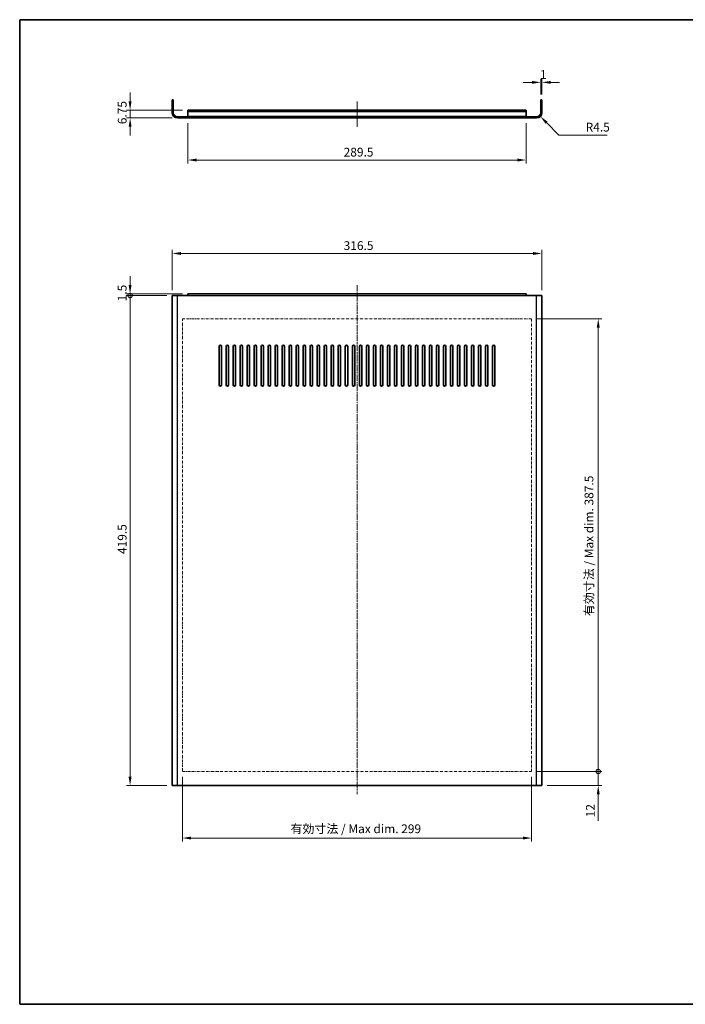
# Model space of a CAD drawing. Units: millimetres. Extents: x -1 to 10431, y 6 to 1411.
# Drawn here: x 8075 to 8644, y 6 to 849 of the extents above; entities that cross this region are included whole.
import ezdxf

# ---------------------------------------------------------------- set-up
doc = ezdxf.new("R2010")
doc.units = ezdxf.units.MM
doc.linetypes.add('CHAIN', pattern=[0.3543, 0.2362, -0.0295, 0.0591, -0.0295])
doc.linetypes.add('DASH_DOUBLE_DOT', pattern=[0.4398, 0.24, -0.06, 0.0098, -0.06, 0.01, -0.06])
for name, color, linetype, lineweight in [('Border (ISO)', 7, 'Continuous', 35), ('Dimension (ISO)', 7, 'Continuous', 18), ('Dimension (ISO) @ 1', 7, 'Continuous', 18), ('Sketch Geometry (ISO)', 7, 'Continuous', 18), ('Visible (ISO)', 7, 'Continuous', 35), ('Visible Narrow (ISO)', 7, 'Continuous', 25)]:
    doc.layers.add(name, color=color, linetype=linetype, lineweight=lineweight)
doc.layers.add('Centerline (ISO)', color=7, linetype='Continuous', lineweight=18, true_color=0x80ffff)
doc.styles.add('Note Text (TK)', font='MS PGothic.ttf')
doc.dimstyles.new('Default - Method 1b (TK)', dxfattribs={"dimscale": 4, "dimtxt": 2.5, "dimasz": 2.5, "dimexe": 1, "dimexo": 1.5, "dimgap": 1, "dimtad": 1, "dimtoh": 1, "dimrnd": 1e-08, "dimdsep": 46, "dimtxsty": 'Note Text (TK)', "dimcen": 0.09, "dimdle": 5, "dimclrd": 100, "dimclre": 100, "dimclrt": 7, "dimadec": 1, "dimazin": 1, "dimtfac": 1, "dimtmove": 0, "dimatfit": 3, "dimfxl": 0, "dimtolj": 1, "dimlwd": -1, "dimlwe": -1, "dimarcsym": 0})

# ---------------------------------------------------------------- blocks, each defined once
blk = doc.blocks.new('図面枠 tk図枠')
at = {"layer": 'Border (ISO)'}
for p, q in [((14.5, 289), (405.5, 289)), ((14.5, 289), (14.5, 8)), ((14.5, 8), (405.5, 8))]:
    blk.add_line(p, q, dxfattribs=at)
blk = doc.blocks.new('*D153')
at = {"layer": 'Defpoints', "color": 0, "transparency": 16777216}
for p in [(8521.6, 648.58), (8205.1, 612.58), (8521.6, 612.58)]:
    blk.add_point(p, dxfattribs=at)
at = {"layer": 'Dimension (ISO)', "color": 100, "transparency": 16777216}
for p, q in [((8205.1, 617.08), (8205.1, 651.58)), ((8521.6, 617.08), (8521.6, 651.58)), ((8212.6, 648.58), (8514.1, 648.58))]:
    blk.add_line(p, q, dxfattribs=at)
for points in [[(8212.6, 649.83), (8212.6, 647.33), (8205.1, 648.58)], [(8514.1, 649.83), (8514.1, 647.33), (8521.6, 648.58)]]:
    blk.add_solid(points, dxfattribs=at)
at = {"layer": 'Dimension (ISO)', "color": 7, "transparency": 16777216, "insert": (8351.89, 655.33), "char_height": 7.5, "attachment_point": 4, "style": 'Note Text (TK)'}
blk.add_mtext('\\A1;316.5', dxfattribs=at)
blk = doc.blocks.new('_DotSmall')
at = {"color": 0, "linetype": 'ByBlock', "const_width": 0.5}
blk.add_lwpolyline([(-0.0625, 0, 1), (0.0625, 0, 1)], format="xyb", close=True, dxfattribs=at)
blk = doc.blocks.new('*D154')
at = {"layer": 'Defpoints', "color": 0, "transparency": 16777216}
for p in [(8169.1, 614.08), (8205.1, 612.58), (8218.6, 614.08)]:
    blk.add_point(p, dxfattribs=at)
at = {"layer": 'Dimension (ISO)', "color": 100, "transparency": 16777216}
for p, q in [((8169.1, 621.58), (8169.1, 629.08)), ((8214.1, 614.08), (8166.1, 614.08)), ((8200.6, 612.58), (8166.1, 612.58)), ((8169.1, 612.58), (8169.1, 614.08)), ((8169.1, 612.58), (8169.1, 605.08))]:
    blk.add_line(p, q, dxfattribs=at)
blk.add_solid([(8167.85, 621.58), (8170.35, 621.58), (8169.1, 614.08)], dxfattribs=at)
at = {"layer": 'Dimension (ISO)', "color": 100, "transparency": 16777216, "xscale": 7.5, "yscale": 7.5, "zscale": 7.5, "rotation": 90}
blk.add_blockref('_DotSmall', (8169.1, 612.58), dxfattribs=at)
at = {"layer": 'Dimension (ISO)', "color": 7, "transparency": 16777216, "insert": (8162.35, 607.62), "char_height": 7.5, "attachment_point": 4, "rotation": 90, "style": 'Note Text (TK)'}
blk.add_mtext('\\A1;1.5', dxfattribs=at)
blk = doc.blocks.new('*D155')
at = {"layer": 'Defpoints', "color": 0, "transparency": 16777216}
for p in [(8169.1, 612.58), (8205.1, 612.58), (8205.1, 193.08)]:
    blk.add_point(p, dxfattribs=at)
at = {"layer": 'Dimension (ISO)', "color": 100, "transparency": 16777216}
for p, q in [((8200.6, 612.58), (8166.1, 612.58)), ((8169.1, 200.58), (8169.1, 612.58)), ((8200.6, 193.08), (8166.1, 193.08))]:
    blk.add_line(p, q, dxfattribs=at)
blk.add_solid([(8167.85, 200.58), (8170.35, 200.58), (8169.1, 193.08)], dxfattribs=at)
at = {"layer": 'Dimension (ISO)', "color": 100, "transparency": 16777216, "xscale": 7.5, "yscale": 7.5, "zscale": 7.5, "rotation": 90}
blk.add_blockref('_DotSmall', (8169.1, 612.58), dxfattribs=at)
at = {"layer": 'Dimension (ISO)', "color": 7, "transparency": 16777216, "insert": (8162.35, 391.25), "char_height": 7.5, "attachment_point": 4, "rotation": 90, "style": 'Note Text (TK)'}
blk.add_mtext('\\A1;419.5', dxfattribs=at)
blk = doc.blocks.new('*D156')
at = {"layer": 'Defpoints', "color": 0, "transparency": 16777216}
for p in [(8218.6, 771.34), (8169.1, 764.59), (8209.6, 764.59)]:
    blk.add_point(p, dxfattribs=at)
at = {"layer": 'Dimension (ISO)', "color": 100, "transparency": 16777216}
for p, q in [((8169.1, 778.84), (8169.1, 786.34)), ((8214.1, 771.34), (8166.1, 771.34)), ((8169.1, 771.34), (8169.1, 764.59)), ((8205.1, 764.59), (8166.1, 764.59)), ((8169.1, 757.09), (8169.1, 749.59))]:
    blk.add_line(p, q, dxfattribs=at)
for points in [[(8167.85, 778.84), (8170.35, 778.84), (8169.1, 771.34)], [(8167.85, 757.09), (8170.35, 757.09), (8169.1, 764.59)]]:
    blk.add_solid(points, dxfattribs=at)
at = {"layer": 'Dimension (ISO)', "color": 7, "transparency": 16777216, "insert": (8162.35, 759.25), "char_height": 7.5, "attachment_point": 4, "rotation": 90, "style": 'Note Text (TK)'}
blk.add_mtext('\\A1;6.75', dxfattribs=at)
blk = doc.blocks.new('*D157')
at = {"layer": 'Defpoints', "color": 0, "transparency": 16777216}
for p in [(8218.6, 764.59), (8508.1, 764.59), (8508.1, 728.59)]:
    blk.add_point(p, dxfattribs=at)
at = {"layer": 'Dimension (ISO)', "color": 100, "transparency": 16777216}
for p, q in [((8218.6, 760.09), (8218.6, 725.59)), ((8508.1, 760.09), (8508.1, 725.59)), ((8226.1, 728.59), (8500.6, 728.59))]:
    blk.add_line(p, q, dxfattribs=at)
for points in [[(8226.1, 729.84), (8226.1, 727.34), (8218.6, 728.59)], [(8500.6, 729.84), (8500.6, 727.34), (8508.1, 728.59)]]:
    blk.add_solid(points, dxfattribs=at)
at = {"layer": 'Dimension (ISO)', "color": 7, "transparency": 16777216, "insert": (8351.89, 735.34), "char_height": 7.5, "attachment_point": 4, "style": 'Note Text (TK)'}
blk.add_mtext('\\A1;289.5', dxfattribs=at)
blk = doc.blocks.new('*D158')
at = {"layer": 'Defpoints', "color": 0, "transparency": 16777216}
for p in [(8521.6, 795.09), (8520.6, 780.09), (8521.6, 780.09)]:
    blk.add_point(p, dxfattribs=at)
at = {"layer": 'Dimension (ISO)', "color": 100, "transparency": 16777216}
for p, q in [((8513.1, 795.09), (8505.6, 795.09)), ((8520.6, 784.59), (8520.6, 798.09)), ((8520.6, 795.09), (8521.6, 795.09)), ((8521.6, 784.59), (8521.6, 798.09)), ((8529.1, 795.09), (8536.6, 795.09))]:
    blk.add_line(p, q, dxfattribs=at)
for points in [[(8513.1, 796.34), (8513.1, 793.84), (8520.6, 795.09)], [(8529.1, 796.34), (8529.1, 793.84), (8521.6, 795.09)]]:
    blk.add_solid(points, dxfattribs=at)
at = {"layer": 'Dimension (ISO)', "color": 7, "transparency": 16777216, "insert": (8519.97, 801.84), "char_height": 7.5, "attachment_point": 4, "style": 'Note Text (TK)'}
blk.add_mtext('\\A1;1', dxfattribs=at)
blk = doc.blocks.new('*D159')
at = {"layer": 'Defpoints', "color": 0, "transparency": 16777216}
for p in [(8517.1, 769.09), (8520.28, 765.91)]:
    blk.add_point(p, dxfattribs=at)
at = {"layer": 'Dimension (ISO)', "color": 100, "transparency": 16777216}
for p, q in [((8536.19, 750), (8525.59, 760.61)), ((8577.54, 750), (8536.19, 750))]:
    blk.add_line(p, q, dxfattribs=at)
blk.add_solid([(8526.47, 761.49), (8524.7, 759.72), (8520.28, 765.91)], dxfattribs=at)
at = {"layer": 'Dimension (ISO)', "color": 7, "transparency": 16777216, "insert": (8559.05, 756.75), "char_height": 7.5, "attachment_point": 4, "style": 'Note Text (TK)'}
blk.add_mtext('\\A1;R4.5', dxfattribs=at)
blk = doc.blocks.new('*D167')
at = {"layer": 'Defpoints', "color": 0, "transparency": 16777216}
for p in [(8213.85, 205.08), (8512.85, 205.08), (8213.85, 148.08)]:
    blk.add_point(p, dxfattribs=at)
at = {"layer": 'Dimension (ISO)', "color": 100, "transparency": 16777216}
for p, q in [((8213.85, 200.58), (8213.85, 145.08)), ((8512.85, 200.58), (8512.85, 145.08)), ((8505.35, 148.08), (8221.35, 148.08))]:
    blk.add_line(p, q, dxfattribs=at)
for points in [[(8221.35, 149.33), (8221.35, 146.83), (8213.85, 148.08)], [(8505.35, 149.33), (8505.35, 146.83), (8512.85, 148.08)]]:
    blk.add_solid(points, dxfattribs=at)
at = {"layer": 'Dimension (ISO)', "color": 7, "transparency": 16777216, "insert": (8306.44, 156.02), "char_height": 7.5, "attachment_point": 4, "style": 'Note Text (TK)'}
blk.add_mtext('\\A1;\\fＭＳ Ｐゴシック|b0|i0;\\H7.5000;有効寸法 / Max dim. 299', dxfattribs=at)
blk = doc.blocks.new('*D168')
at = {"layer": 'Defpoints', "color": 0, "transparency": 16777216}
for p in [(8512.85, 205.08), (8569.85, 205.08), (8521.6, 193.08)]:
    blk.add_point(p, dxfattribs=at)
at = {"layer": 'Dimension (ISO)', "color": 100, "transparency": 16777216}
for p, q in [((8569.85, 205.08), (8569.85, 220.08)), ((8517.35, 205.08), (8572.85, 205.08)), ((8569.85, 205.08), (8569.85, 193.08)), ((8526.1, 193.08), (8572.85, 193.08)), ((8569.85, 185.58), (8569.85, 162.87))]:
    blk.add_line(p, q, dxfattribs=at)
blk.add_solid([(8568.6, 185.58), (8571.1, 185.58), (8569.85, 193.08)], dxfattribs=at)
at = {"layer": 'Dimension (ISO)', "color": 100, "transparency": 16777216, "xscale": 7.5, "yscale": 7.5, "zscale": 7.5, "rotation": 270}
blk.add_blockref('_DotSmall', (8569.85, 205.08), dxfattribs=at)
at = {"layer": 'Dimension (ISO)', "color": 7, "transparency": 16777216, "insert": (8563.1, 165.87), "char_height": 7.5, "attachment_point": 4, "rotation": 90, "style": 'Note Text (TK)'}
blk.add_mtext('\\A1;12', dxfattribs=at)
blk = doc.blocks.new('*D169')
at = {"layer": 'Defpoints', "color": 0, "transparency": 16777216}
for p in [(8512.85, 592.58), (8569.85, 592.58), (8512.85, 205.08)]:
    blk.add_point(p, dxfattribs=at)
at = {"layer": 'Dimension (ISO)', "color": 100, "transparency": 16777216}
for p, q in [((8517.35, 592.58), (8572.85, 592.58)), ((8569.85, 205.08), (8569.85, 585.08)), ((8517.35, 205.08), (8572.85, 205.08))]:
    blk.add_line(p, q, dxfattribs=at)
blk.add_solid([(8568.6, 585.08), (8571.1, 585.08), (8569.85, 592.58)], dxfattribs=at)
at = {"layer": 'Dimension (ISO)', "color": 100, "transparency": 16777216, "xscale": 7.5, "yscale": 7.5, "zscale": 7.5, "rotation": 270}
blk.add_blockref('_DotSmall', (8569.85, 205.08), dxfattribs=at)
at = {"layer": 'Dimension (ISO)', "color": 7, "transparency": 16777216, "insert": (8561.91, 338.09), "char_height": 7.5, "attachment_point": 4, "rotation": 90, "style": 'Note Text (TK)'}
blk.add_mtext('\\A1;\\fＭＳ Ｐゴシック|b0|i0;\\H7.5000;有効寸法 / Max dim. 387.5', dxfattribs=at)

msp = doc.modelspace()

# ---------------------------------------------------------------- linework, layer by layer
at = {"layer": 'Centerline (ISO)', "linetype": 'CHAIN', "ltscale": 8.056153}
msp.add_line((8363.3509, 778.8409), (8363.3509, 757.0909), dxfattribs=at)
at = {"layer": 'Centerline (ISO)', "linetype": 'CHAIN', "ltscale": 23.990969}
msp.add_line((8363.3509, 621.5792), (8363.3509, 185.5792), dxfattribs=at)
at = {"layer": 'Sketch Geometry (ISO)', "color": 4, "linetype": 'DASH_DOUBLE_DOT', "lineweight": 18, "ltscale": 9.064727, "true_color": 0x00ffff}
for p, q in [((8213.8509, 592.5792), (8512.8509, 592.5792)), ((8512.8509, 205.0792), (8213.8509, 205.0792))]:
    msp.add_line(p, q, dxfattribs=at)
at = {"layer": 'Sketch Geometry (ISO)', "color": 4, "linetype": 'DASH_DOUBLE_DOT', "lineweight": 18, "ltscale": 8.899821, "true_color": 0x00ffff}
for p, q in [((8213.8509, 205.0792), (8213.8509, 592.5792)), ((8512.8509, 592.5792), (8512.8509, 205.0792))]:
    msp.add_line(p, q, dxfattribs=at)
at = {"layer": 'Visible (ISO)'}
for p, q in [((8205.1009, 780.0909), (8205.1009, 769.0909)), ((8206.1009, 780.0909), (8205.1009, 780.0909)), ((8206.1009, 769.0909), (8206.1009, 780.0909)), ((8520.6009, 780.0909), (8521.6009, 780.0909)), ((8520.6009, 780.0909), (8520.6009, 769.0909)), ((8521.6009, 769.0909), (8521.6009, 780.0909)), ((8218.6009, 771.3409), (8508.1009, 771.3409)), ((8218.6009, 769.8409), (8218.6009, 771.3409)), ((8218.6009, 769.8409), (8218.6009, 766.0909)), ((8508.1009, 771.3409), (8508.1009, 769.8409)), ((8508.1009, 766.0909), (8508.1009, 769.8409)), ((8218.6009, 765.5909), (8209.6009, 765.5909)), ((8209.6009, 764.5909), (8218.6009, 764.5909)), ((8218.6009, 764.5909), (8218.6009, 766.0909)), ((8218.6009, 764.5909), (8508.1009, 764.5909)), ((8508.1009, 766.0909), (8508.1009, 764.5909)), ((8517.1009, 765.5909), (8508.1009, 765.5909)), ((8508.1009, 764.5909), (8517.1009, 764.5909)), ((8205.1009, 193.0792), (8205.1009, 612.5792)), ((8209.6009, 612.5792), (8205.1009, 612.5792)), ((8209.6009, 612.5792), (8218.6009, 612.5792)), ((8218.6009, 612.5792), (8218.6009, 614.0792)), ((8218.6009, 614.0792), (8508.1009, 614.0792)), ((8508.1009, 614.0792), (8508.1009, 612.5792)), ((8508.1009, 612.5792), (8517.1009, 612.5792)), ((8521.6009, 612.5792), (8517.1009, 612.5792)), ((8521.6009, 193.0792), (8521.6009, 612.5792)), ((8245.3509, 536.0792), (8245.3509, 569.0792)), ((8247.3509, 569.0792), (8247.3509, 536.0792)), ((8251.3509, 536.0792), (8251.3509, 569.0792)), ((8253.3509, 569.0792), (8253.3509, 536.0792)), ((8257.3509, 536.0792), (8257.3509, 569.0792)), ((8259.3509, 569.0792), (8259.3509, 536.0792)), ((8263.3509, 536.0792), (8263.3509, 569.0792)), ((8265.3509, 569.0792), (8265.3509, 536.0792)), ((8269.3509, 536.0792), (8269.3509, 569.0792)), ((8271.3509, 569.0792), (8271.3509, 536.0792)), ((8275.3509, 536.0792), (8275.3509, 569.0792)), ((8277.3509, 569.0792), (8277.3509, 536.0792)), ((8281.3509, 536.0792), (8281.3509, 569.0792)), ((8283.3509, 569.0792), (8283.3509, 536.0792)), ((8287.3509, 536.0792), (8287.3509, 569.0792)), ((8289.3509, 569.0792), (8289.3509, 536.0792)), ((8293.3509, 536.0792), (8293.3509, 569.0792)), ((8295.3509, 569.0792), (8295.3509, 536.0792)), ((8299.3509, 536.0792), (8299.3509, 569.0792)), ((8301.3509, 569.0792), (8301.3509, 536.0792)), ((8305.3509, 536.0792), (8305.3509, 569.0792)), ((8307.3509, 569.0792), (8307.3509, 536.0792)), ((8311.3509, 536.0792), (8311.3509, 569.0792)), ((8313.3509, 569.0792), (8313.3509, 536.0792)), ((8317.3509, 536.0792), (8317.3509, 569.0792)), ((8319.3509, 569.0792), (8319.3509, 536.0792)), ((8323.3509, 536.0792), (8323.3509, 569.0792)), ((8325.3509, 569.0792), (8325.3509, 536.0792)), ((8329.3509, 536.0792), (8329.3509, 569.0792)), ((8331.3509, 569.0792), (8331.3509, 536.0792)), ((8335.3509, 536.0792), (8335.3509, 569.0792)), ((8337.3509, 569.0792), (8337.3509, 536.0792)), ((8341.3509, 536.0792), (8341.3509, 569.0792)), ((8343.3509, 569.0792), (8343.3509, 536.0792)), ((8347.3509, 536.0792), (8347.3509, 569.0792)), ((8349.3509, 569.0792), (8349.3509, 536.0792)), ((8353.3509, 536.0792), (8353.3509, 569.0792)), ((8355.3509, 569.0792), (8355.3509, 536.0792)), ((8359.3509, 536.0792), (8359.3509, 569.0792)), ((8361.3509, 569.0792), (8361.3509, 536.0792)), ((8365.3509, 536.0792), (8365.3509, 569.0792)), ((8367.3509, 569.0792), (8367.3509, 536.0792)), ((8371.3509, 536.0792), (8371.3509, 569.0792)), ((8373.3509, 569.0792), (8373.3509, 536.0792)), ((8377.3509, 536.0792), (8377.3509, 569.0792)), ((8379.3509, 569.0792), (8379.3509, 536.0792)), ((8383.3509, 536.0792), (8383.3509, 569.0792)), ((8385.3509, 569.0792), (8385.3509, 536.0792)), ((8389.3509, 536.0792), (8389.3509, 569.0792)), ((8391.3509, 569.0792), (8391.3509, 536.0792)), ((8395.3509, 536.0792), (8395.3509, 569.0792)), ((8397.3509, 569.0792), (8397.3509, 536.0792)), ((8401.3509, 536.0792), (8401.3509, 569.0792)), ((8403.3509, 569.0792), (8403.3509, 536.0792)), ((8407.3509, 536.0792), (8407.3509, 569.0792)), ((8409.3509, 569.0792), (8409.3509, 536.0792)), ((8413.3509, 536.0792), (8413.3509, 569.0792)), ((8415.3509, 569.0792), (8415.3509, 536.0792)), ((8419.3509, 536.0792), (8419.3509, 569.0792)), ((8421.3509, 569.0792), (8421.3509, 536.0792)), ((8425.3509, 536.0792), (8425.3509, 569.0792)), ((8427.3509, 569.0792), (8427.3509, 536.0792)), ((8431.3509, 536.0792), (8431.3509, 569.0792)), ((8433.3509, 569.0792), (8433.3509, 536.0792)), ((8437.3509, 536.0792), (8437.3509, 569.0792)), ((8439.3509, 569.0792), (8439.3509, 536.0792)), ((8443.3509, 536.0792), (8443.3509, 569.0792)), ((8445.3509, 569.0792), (8445.3509, 536.0792)), ((8449.3509, 536.0792), (8449.3509, 569.0792)), ((8451.3509, 569.0792), (8451.3509, 536.0792)), ((8455.3509, 536.0792), (8455.3509, 569.0792)), ((8457.3509, 569.0792), (8457.3509, 536.0792)), ((8461.3509, 536.0792), (8461.3509, 569.0792)), ((8463.3509, 569.0792), (8463.3509, 536.0792)), ((8467.3509, 536.0792), (8467.3509, 569.0792)), ((8469.3509, 569.0792), (8469.3509, 536.0792)), ((8473.3509, 536.0792), (8473.3509, 569.0792)), ((8475.3509, 569.0792), (8475.3509, 536.0792)), ((8479.3509, 536.0792), (8479.3509, 569.0792)), ((8481.3509, 569.0792), (8481.3509, 536.0792)), ((8205.1009, 193.0792), (8209.6009, 193.0792)), ((8517.1009, 193.0792), (8209.6009, 193.0792)), ((8517.1009, 193.0792), (8521.6009, 193.0792))]:
    msp.add_line(p, q, dxfattribs=at)
for centre, radius, start, end in [((8209.6009, 769.0909), 4.5, 180, 270), ((8209.6009, 769.0909), 3.5, 180, 270), ((8517.1009, 769.0909), 3.5, 270, 0), ((8517.1009, 769.0909), 4.5, 270, 0), ((8246.3509, 569.0792), 1, 0.0000009, 179.9999991), ((8252.3509, 569.0792), 1, 0.0000009, 179.9999991), ((8258.3509, 569.0792), 1, 0.0000009, 179.9999991), ((8264.3509, 569.0792), 1, 0.0000009, 179.9999991), ((8270.3509, 569.0792), 1, 0.0000009, 179.9999991), ((8276.3509, 569.0792), 1, 0.0000009, 179.9999991), ((8282.3509, 569.0792), 1, 0.0000009, 179.9999991), ((8288.3509, 569.0792), 1, 0.0000009, 179.9999991), ((8294.3509, 569.0792), 1, 0.0000009, 179.9999991), ((8300.3509, 569.0792), 1, 0.0000009, 179.9999991), ((8306.3509, 569.0792), 1, 0.0000009, 179.9999991), ((8312.3509, 569.0792), 1, 0.0000009, 179.9999991), ((8318.3509, 569.0792), 1, 0.0000009, 179.9999991), ((8324.3509, 569.0792), 1, 0.0000009, 179.9999991), ((8330.3509, 569.0792), 1, 0.0000009, 179.9999991), ((8336.3509, 569.0792), 1, 0.0000009, 179.9999991), ((8342.3509, 569.0792), 1, 0.0000009, 179.9999991), ((8348.3509, 569.0792), 1, 0.0000009, 179.9999991), ((8354.3509, 569.0792), 1, 0.0000009, 179.9999991), ((8360.3509, 569.0792), 1, 0.0000009, 179.9999991), ((8366.3509, 569.0792), 1, 0.0000009, 179.9999991), ((8372.3509, 569.0792), 1, 0, 179.9999991), ((8378.3509, 569.0792), 1, 0.0000009, 179.9999991), ((8384.3509, 569.0792), 1, 0.0000009, 179.9999991), ((8390.3509, 569.0792), 1, 0.0000009, 179.9999991), ((8396.3509, 569.0792), 1, 0.0000009, 179.9999991), ((8402.3509, 569.0792), 1, 0.0000009, 179.9999991), ((8408.3509, 569.0792), 1, 0.0000009, 179.9999991), ((8414.3509, 569.0792), 1, 0.0000009, 179.9999991), ((8420.3509, 569.0792), 1, 0.0000009, 179.9999991), ((8426.3509, 569.0792), 1, 0.0000009, 179.9999991), ((8432.3509, 569.0792), 1, 0.0000009, 179.9999991), ((8438.3509, 569.0792), 1, 0.0000009, 179.9999991), ((8444.3509, 569.0792), 1, 0.0000009, 179.9999991), ((8450.3509, 569.0792), 1, 0.0000009, 179.9999991), ((8456.3509, 569.0792), 1, 0.0000009, 179.9999991), ((8462.3509, 569.0792), 1, 0.0000009, 179.9999991), ((8468.3509, 569.0792), 1, 0.0000009, 179.9999991), ((8474.3509, 569.0792), 1, 0.0000009, 179.9999991), ((8480.3509, 569.0792), 1, 0.0000009, 179.9999991), ((8246.3509, 536.0792), 1, 180.0000009, 359.9999991), ((8252.3509, 536.0792), 1, 180.0000009, 359.9999991), ((8258.3509, 536.0792), 1, 180.0000009, 359.9999991), ((8264.3509, 536.0792), 1, 180.0000009, 359.9999991), ((8270.3509, 536.0792), 1, 180.0000009, 359.9999991), ((8276.3509, 536.0792), 1, 180.0000009, 359.9999991), ((8282.3509, 536.0792), 1, 180.0000009, 359.9999991), ((8288.3509, 536.0792), 1, 180.0000009, 359.9999991), ((8294.3509, 536.0792), 1, 180.0000009, 359.9999991), ((8300.3509, 536.0792), 1, 180.0000009, 359.9999991), ((8306.3509, 536.0792), 1, 180.0000009, 359.9999991), ((8312.3509, 536.0792), 1, 180.0000009, 359.9999991), ((8318.3509, 536.0792), 1, 180.0000009, 359.9999991), ((8324.3509, 536.0792), 1, 180.0000009, 359.9999991), ((8330.3509, 536.0792), 1, 180.0000009, 359.9999991), ((8336.3509, 536.0792), 1, 180.0000009, 359.9999991), ((8342.3509, 536.0792), 1, 180.0000009, 359.9999991), ((8348.3509, 536.0792), 1, 180.0000009, 359.9999991), ((8354.3509, 536.0792), 1, 180.0000009, 359.9999991), ((8360.3509, 536.0792), 1, 180.0000009, 359.9999991), ((8366.3509, 536.0792), 1, 180.0000009, 359.9999991), ((8372.3509, 536.0792), 1, 180.0000009, 359.9999991), ((8378.3509, 536.0792), 1, 180.0000009, 359.9999991), ((8384.3509, 536.0792), 1, 180.0000009, 359.9999991), ((8390.3509, 536.0792), 1, 180.0000009, 359.9999991), ((8396.3509, 536.0792), 1, 180.0000009, 359.9999991), ((8402.3509, 536.0792), 1, 180.0000009, 359.9999991), ((8408.3509, 536.0792), 1, 180.0000009, 359.9999991), ((8414.3509, 536.0792), 1, 180.0000009, 359.9999991), ((8420.3509, 536.0792), 1, 180.0000009, 359.9999991), ((8426.3509, 536.0792), 1, 180.0000009, 359.9999991), ((8432.3509, 536.0792), 1, 180.0000009, 359.9999991), ((8438.3509, 536.0792), 1, 180.0000009, 359.9999991), ((8444.3509, 536.0792), 1, 180.0000009, 359.9999991), ((8450.3509, 536.0792), 1, 180.0000009, 359.9999991), ((8456.3509, 536.0792), 1, 180.0000009, 359.9999991), ((8462.3509, 536.0792), 1, 180.0000009, 359.9999991), ((8468.3509, 536.0792), 1, 180.0000009, 359.9999991), ((8474.3509, 536.0792), 1, 180.0000009, 359.9999991), ((8480.3509, 536.0792), 1, 180.0000009, 359.9999991)]:
    msp.add_arc(centre, radius, start, end, dxfattribs=at)
at = {"layer": 'Visible Narrow (ISO)'}
for p, q in [((8205.1009, 769.0909), (8206.1009, 769.0909)), ((8508.1009, 769.8409), (8218.6009, 769.8409)), ((8521.6009, 769.0909), (8520.6009, 769.0909)), ((8209.6009, 764.5909), (8209.6009, 765.5909)), ((8218.6009, 766.0909), (8508.1009, 766.0909)), ((8517.1009, 764.5909), (8517.1009, 765.5909)), ((8209.6009, 193.0792), (8209.6009, 612.5792)), ((8218.6009, 612.5792), (8508.1009, 612.5792)), ((8517.1009, 193.0792), (8517.1009, 612.5792))]:
    msp.add_line(p, q, dxfattribs=at)

# ---------------------------------------------------------------- block references
at = {"xscale": 3, "yscale": 3, "zscale": 3}
msp.add_blockref('図面枠 tk図枠', (8031.1023, -18.2585), dxfattribs=at)

# ---------------------------------------------------------------- dimensions: what is measured, and where the dimension line sits
at = {"layer": 'Dimension (ISO) @ 1', "color": 100, "true_color": 0x00ff3f}
for base, p1, p2, angle, override, picture, middle in [((8521.6009, 795.0909), (8520.6009, 780.0909), (8521.6009, 780.0909), 180, {"dimscale": 1, "dimtxt": 7.5, "dimasz": 7.5, "dimexe": 3, "dimexo": 4.5, "dimgap": 3, "dimtoh": 0, "dimdec": 2, "dimcen": 0.27, "dimtol": 0, "dimlim": 0, "dimtp": 0, "dimtm": 0, "dimtdec": 2, "dimtix": 0, "dimtofl": 1, "dimtmove": 0, "dimatfit": 1}, '*D158', (8521.1009, 795.0909)), ((8169.1009, 764.5909), (8218.6009, 771.3409), (8209.6009, 764.5909), 270, {"dimscale": 1, "dimtxt": 7.5, "dimasz": 7.5, "dimexe": 3, "dimexo": 4.5, "dimgap": 3, "dimtoh": 0, "dimdec": 2, "dimcen": 0.27, "dimtol": 0, "dimlim": 0, "dimtp": 0, "dimtm": 0, "dimtdec": 2, "dimtix": 0, "dimtofl": 1, "dimtmove": 0, "dimatfit": 1}, '*D156', (8169.1009, 767.9659)), ((8508.1009, 728.5909), (8218.6009, 764.5909), (8508.1009, 764.5909), 180, {"dimscale": 1, "dimtxt": 7.5, "dimasz": 7.5, "dimexe": 3, "dimexo": 4.5, "dimgap": 3, "dimtoh": 0, "dimdec": 2, "dimcen": 0.27, "dimtol": 0, "dimlim": 0, "dimtp": 0, "dimtm": 0, "dimtdec": 2, "dimtix": 0, "dimtofl": 0, "dimtmove": 0, "dimatfit": 1}, '*D157', (8363.3509, 728.5909)), ((8169.1009, 614.0792), (8205.1009, 612.5792), (8218.6009, 614.0792), 90, {"dimscale": 1, "dimtxt": 7.5, "dimasz": 7.5, "dimexe": 3, "dimexo": 4.5, "dimgap": 3, "dimtoh": 0, "dimdec": 2, "dimblk1": 'DotSmall', "dimsah": 1, "dimcen": 0.27, "dimdle": 0, "dimtol": 0, "dimlim": 0, "dimtp": 0, "dimtm": 0, "dimtdec": 2, "dimtix": 0, "dimtofl": 1, "dimtmove": 0, "dimatfit": 1}, '*D154', (8169.1009, 613.3292)), ((8169.1009, 612.5792), (8205.1009, 193.0792), (8205.1009, 612.5792), 90, {"dimscale": 1, "dimtxt": 7.5, "dimasz": 7.5, "dimexe": 3, "dimexo": 4.5, "dimgap": 3, "dimtoh": 0, "dimdec": 2, "dimblk2": 'DotSmall', "dimsah": 1, "dimcen": 0.27, "dimdle": 0, "dimtol": 0, "dimlim": 0, "dimtp": 0, "dimtm": 0, "dimtdec": 2, "dimtix": 0, "dimtofl": 0, "dimtmove": 0, "dimatfit": 1}, '*D155', (8169.1009, 402.7992)), ((8569.8509, 205.0792), (8521.6009, 193.0792), (8512.8509, 205.0792), 90, {"dimscale": 1, "dimtxt": 7.5, "dimasz": 7.5, "dimexe": 3, "dimexo": 4.5, "dimgap": 3, "dimtoh": 0, "dimdec": 2, "dimblk2": 'DotSmall', "dimsah": 1, "dimcen": 0.27, "dimdle": 0, "dimtol": 0, "dimlim": 0, "dimtp": 0, "dimtm": 0, "dimtdec": 2, "dimtix": 0, "dimtofl": 1, "dimtmove": 0, "dimatfit": 1}, '*D168', (8569.8509, 170.4769))]:
    dim = msp.add_linear_dim(base=base, p1=p1, p2=p2, angle=angle, dimstyle='Default - Method 1b (TK)', override=override, dxfattribs=at)
    dim.commit()
    dim.dimension.update_dxf_attribs({"geometry": picture, "text_midpoint": middle, "dimtype": 128})
dim = msp.add_radius_dim(center=(8517.1009, 769.0909), mpoint=(8520.2829, 765.9089), dimstyle='Default - Method 1b (TK)', override={"dimscale": 1, "dimtxt": 7.5, "dimasz": 7.5, "dimexe": 3, "dimexo": 4.5, "dimgap": 3, "dimtih": 1, "dimdec": 2, "dimlfac": 1, "dimcen": 0, "dimtol": 0, "dimlim": 0, "dimtp": 0, "dimtm": 0, "dimtdec": 2, "dimtix": 0, "dimtofl": 0, "dimtmove": 0, "dimatfit": 3}, dxfattribs=at)
dim.commit()
dim.dimension.update_dxf_attribs({"geometry": '*D159', "text_midpoint": (8568.2937, 749.999), "dimtype": 132})
dim = msp.add_linear_dim(base=(8521.6009, 648.5792), p1=(8205.1009, 612.5792), p2=(8521.6009, 612.5792), dimstyle='Default - Method 1b (TK)', override={"dimscale": 1, "dimtxt": 7.5, "dimasz": 7.5, "dimexe": 3, "dimexo": 4.5, "dimgap": 3, "dimtoh": 0, "dimdec": 2, "dimcen": 0.27, "dimtol": 0, "dimlim": 0, "dimtp": 0, "dimtm": 0, "dimtdec": 2, "dimtix": 0, "dimtofl": 0, "dimtmove": 0, "dimatfit": 1}, dxfattribs=at)
dim.commit()
dim.dimension.update_dxf_attribs({"geometry": '*D153', "text_midpoint": (8363.3509, 648.5792), "dimtype": 128})
for base, p2, angle, override, picture, middle in [((8569.8509, 592.5792), (8512.8509, 592.5792), 90, {"dimscale": 1, "dimtxt": 7.5, "dimasz": 7.5, "dimexe": 3, "dimexo": 4.5, "dimgap": 3, "dimtoh": 0, "dimdec": 2, "dimblk1": 'DotSmall', "dimsah": 1, "dimcen": 0.27, "dimdle": 0, "dimtol": 0, "dimlim": 0, "dimtp": 0, "dimtm": 0, "dimtdec": 2, "dimtix": 0, "dimtofl": 0, "dimtmove": 0, "dimatfit": 1}, '*D169', (8569.8509, 398.8592)), ((8213.8509, 148.0792), (8213.8509, 205.0792), 180, {"dimscale": 1, "dimtxt": 7.5, "dimasz": 7.5, "dimexe": 3, "dimexo": 4.5, "dimgap": 3, "dimtoh": 0, "dimdec": 2, "dimcen": 0.27, "dimtol": 0, "dimlim": 0, "dimtp": 0, "dimtm": 0, "dimtdec": 2, "dimtix": 0, "dimtofl": 0, "dimtmove": 0, "dimatfit": 1}, '*D167', (8363.3509, 148.0792))]:
    dim = msp.add_linear_dim(base=base, p1=(8512.8509, 205.0792), p2=p2, angle=angle, text='\\fＭＳ Ｐゴシック|b0|i0;\\H7.5000;有効寸法 / Max dim. <>', dimstyle='Default - Method 1b (TK)', override=override, dxfattribs=at)
    dim.commit()
    dim.dimension.update_dxf_attribs({"geometry": picture, "text_midpoint": middle, "dimtype": 128})

doc.saveas('drawing.dxf')
